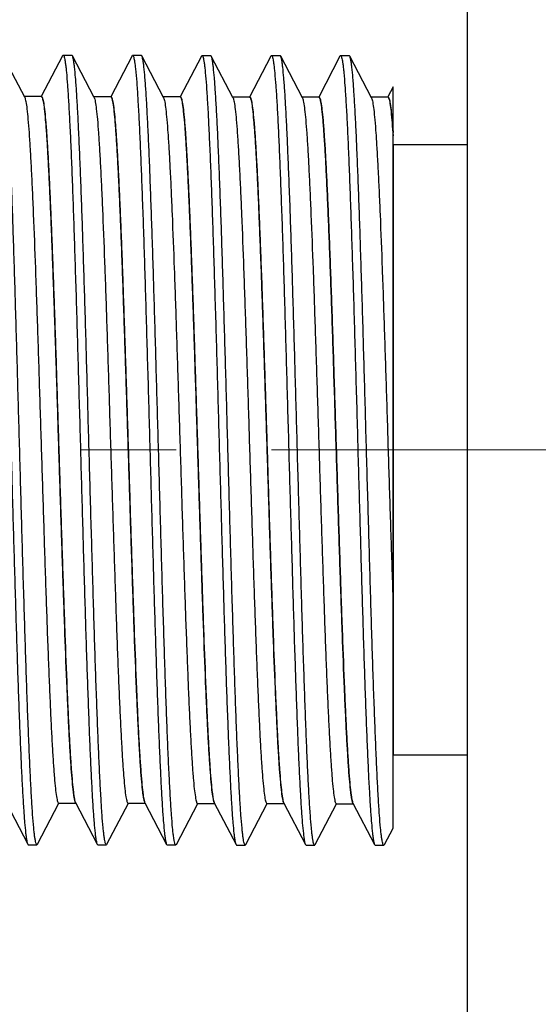
# Model space of a CAD drawing. Units: millimetres. Extents: x 72 to 11145, y -411 to 626.
# Drawn here: x 10762 to 10776, y -173 to -147 of the extents above; entities that cross this region are included whole.
import ezdxf

# ---------------------------------------------------------------- set-up
doc = ezdxf.new("R2010")
doc.units = ezdxf.units.MM
doc.header["$MEASUREMENT"] = 0
doc.linetypes.add('CENTER', pattern=[2, 1.25, -0.25, 0.25, -0.25])
doc.layers.add('Centerline', color=4, linetype='CENTER', lineweight=15)
doc.layers.add('Wall_Floor', color=7, linetype='Continuous')

msp = doc.modelspace()

# ---------------------------------------------------------------- linework, layer by layer
for p, q in [((10773.837, -183.78), (10773.837, -132.98)), ((10771.887, -168.295), (10771.887, -148.866)), ((10771.887, -150.38), (10771.887, -166.38)), ((10773.837, -150.38), (10771.887, -150.38)), ((10773.837, -166.38), (10771.887, -166.38))]:
    msp.add_line(p, q)
at = {"color": 7, "linetype": 'Continuous'}
for p, q in [((10762.224, -149.135), (10761.655, -148.044)), ((10763.218, -148.047), (10762.66, -149.118)), ((10763.218, -148.047), (10763.234, -148.032)), ((10763.234, -148.032), (10763.461, -148.032)), ((10763.476, -148.047), (10763.461, -148.032)), ((10764.045, -149.138), (10763.476, -148.047)), ((10765.04, -148.051), (10764.481, -149.122)), ((10765.04, -148.051), (10765.055, -148.036)), ((10765.055, -148.036), (10765.282, -148.036)), ((10765.297, -148.051), (10765.282, -148.036)), ((10765.866, -149.142), (10765.297, -148.051)), ((10766.861, -148.054), (10766.303, -149.125)), ((10766.861, -148.054), (10766.876, -148.039)), ((10766.876, -148.039), (10767.103, -148.039)), ((10767.119, -148.054), (10767.103, -148.039)), ((10767.687, -149.145), (10767.119, -148.054)), ((10768.682, -148.058), (10768.124, -149.129)), ((10768.682, -148.058), (10768.698, -148.043)), ((10768.698, -148.043), (10768.924, -148.043)), ((10768.94, -148.058), (10768.924, -148.043)), ((10769.509, -149.149), (10768.94, -148.058)), ((10770.495, -148.058), (10769.937, -149.129)), ((10770.495, -148.058), (10770.511, -148.043)), ((10770.511, -148.043), (10770.737, -148.043)), ((10770.753, -148.058), (10770.737, -148.043)), ((10771.322, -149.149), (10770.753, -148.058)), ((10771.887, -148.866), (10771.75, -149.128)), ((10762.66, -149.118), (10762.215, -149.118)), ((10762.224, -149.135), (10762.227, -149.142)), ((10764.481, -149.122), (10764.036, -149.122)), ((10764.045, -149.138), (10764.048, -149.145)), ((10766.303, -149.125), (10765.858, -149.125)), ((10765.866, -149.142), (10765.87, -149.149)), ((10768.124, -149.129), (10767.679, -149.129)), ((10767.687, -149.145), (10767.691, -149.153)), ((10769.945, -149.132), (10769.5, -149.132)), ((10769.509, -149.149), (10769.512, -149.156)), ((10771.758, -149.132), (10771.313, -149.132)), ((10771.322, -149.149), (10771.325, -149.156)), ((10761.736, -167.625), (10762.304, -168.716)), ((10762.562, -168.716), (10763.122, -167.641)), ((10763.114, -167.641), (10763.559, -167.641)), ((10763.557, -167.628), (10764.126, -168.719)), ((10764.383, -168.719), (10764.944, -167.645)), ((10764.935, -167.645), (10765.38, -167.645)), ((10765.378, -167.632), (10765.947, -168.723)), ((10766.205, -168.723), (10766.765, -167.649)), ((10766.756, -167.649), (10767.201, -167.649)), ((10767.199, -167.635), (10767.768, -168.726)), ((10768.026, -168.726), (10768.586, -167.652)), ((10768.577, -167.652), (10769.022, -167.652)), ((10769.021, -167.639), (10769.589, -168.73)), ((10769.847, -168.73), (10770.407, -167.656)), ((10770.399, -167.656), (10770.844, -167.656)), ((10770.834, -167.639), (10771.402, -168.73)), ((10771.66, -168.73), (10771.887, -168.295)), ((10762.304, -168.716), (10762.32, -168.731)), ((10762.32, -168.731), (10762.547, -168.731)), ((10762.562, -168.716), (10762.547, -168.731)), ((10764.126, -168.719), (10764.141, -168.734)), ((10764.141, -168.734), (10764.368, -168.734)), ((10764.383, -168.719), (10764.368, -168.734)), ((10765.947, -168.723), (10765.962, -168.738)), ((10765.962, -168.738), (10766.189, -168.738)), ((10766.205, -168.723), (10766.189, -168.738)), ((10767.768, -168.726), (10767.784, -168.741)), ((10767.784, -168.741), (10768.01, -168.741)), ((10768.026, -168.726), (10768.01, -168.741)), ((10769.589, -168.73), (10769.605, -168.745)), ((10769.605, -168.745), (10769.832, -168.745)), ((10769.847, -168.73), (10769.832, -168.745)), ((10771.402, -168.73), (10771.418, -168.745)), ((10771.418, -168.745), (10771.645, -168.745)), ((10771.66, -168.73), (10771.645, -168.745))]:
    msp.add_line(p, q, dxfattribs=at)
for points, knots in [([(10762.093, -158.38), (10762.075, -157.729), (10762.039, -156.452), (10761.986, -154.593), (10761.932, -152.87), (10761.886, -151.547), (10761.848, -150.603), (10761.821, -149.996), (10761.794, -149.464), (10761.767, -149.011), (10761.741, -148.644), (10761.717, -148.391), (10761.698, -148.234), (10761.684, -148.15), (10761.671, -148.089), (10761.661, -148.056), (10761.655, -148.044)], [0, 0, 0, 0, 0.188598, 0.370458, 0.539034, 0.688293, 0.753975, 0.812895, 0.864523, 0.908403, 0.944144, 0.971435, 0.981845, 0.99007, 0.996109, 1, 1, 1, 1]), ([(10763.234, -148.032), (10763.24, -148.032), (10763.254, -148.052), (10763.264, -148.089), (10763.279, -148.153), (10763.292, -148.239), (10763.306, -148.351), (10763.326, -148.547), (10763.351, -148.851), (10763.378, -149.284), (10763.406, -149.804), (10763.434, -150.408), (10763.462, -151.088), (10763.49, -151.838), (10763.518, -152.651), (10763.546, -153.52), (10763.585, -154.763), (10763.632, -156.39), (10763.669, -157.71), (10763.688, -158.383)], [0, 0, 0, 0, 0.001821, 0.005677, 0.011826, 0.020308, 0.031128, 0.044265, 0.077368, 0.119334, 0.169754, 0.228162, 0.293985, 0.366604, 0.445313, 0.529368, 0.617941, 0.805231, 1, 1, 1, 1]), ([(10763.914, -158.383), (10763.896, -157.733), (10763.861, -156.455), (10763.807, -154.596), (10763.753, -152.873), (10763.707, -151.551), (10763.669, -150.607), (10763.642, -149.999), (10763.615, -149.467), (10763.588, -149.015), (10763.562, -148.647), (10763.538, -148.395), (10763.519, -148.238), (10763.506, -148.153), (10763.493, -148.092), (10763.482, -148.059), (10763.476, -148.047)], [0, 0, 0, 0, 0.188598, 0.370458, 0.539034, 0.688293, 0.753975, 0.812895, 0.864523, 0.908403, 0.944144, 0.971435, 0.981845, 0.99007, 0.996109, 1, 1, 1, 1]), ([(10765.055, -148.036), (10765.061, -148.036), (10765.075, -148.056), (10765.086, -148.092), (10765.1, -148.156), (10765.113, -148.243), (10765.127, -148.354), (10765.147, -148.55), (10765.172, -148.854), (10765.199, -149.287), (10765.227, -149.808), (10765.255, -150.411), (10765.283, -151.091), (10765.311, -151.841), (10765.34, -152.655), (10765.368, -153.523), (10765.406, -154.767), (10765.453, -156.393), (10765.49, -157.714), (10765.509, -158.387)], [0, 0, 0, 0, 0.001821, 0.005677, 0.011826, 0.020308, 0.031128, 0.044265, 0.077368, 0.119334, 0.169754, 0.228162, 0.293985, 0.366604, 0.445313, 0.529368, 0.617941, 0.805231, 1, 1, 1, 1]), ([(10765.736, -158.387), (10765.717, -157.736), (10765.682, -156.459), (10765.628, -154.6), (10765.574, -152.877), (10765.528, -151.554), (10765.491, -150.61), (10765.463, -150.003), (10765.436, -149.471), (10765.41, -149.019), (10765.383, -148.651), (10765.36, -148.398), (10765.34, -148.241), (10765.327, -148.157), (10765.314, -148.096), (10765.304, -148.063), (10765.297, -148.051)], [0, 0, 0, 0, 0.188598, 0.370458, 0.539034, 0.688293, 0.753975, 0.812895, 0.864523, 0.908403, 0.944144, 0.971435, 0.981845, 0.99007, 0.996109, 1, 1, 1, 1]), ([(10766.876, -148.039), (10766.883, -148.039), (10766.896, -148.059), (10766.907, -148.096), (10766.921, -148.16), (10766.935, -148.246), (10766.949, -148.358), (10766.969, -148.554), (10766.993, -148.858), (10767.021, -149.291), (10767.049, -149.811), (10767.076, -150.415), (10767.105, -151.095), (10767.133, -151.845), (10767.161, -152.658), (10767.189, -153.527), (10767.227, -154.77), (10767.274, -156.397), (10767.311, -157.717), (10767.33, -158.39)], [0, 0, 0, 0, 0.001821, 0.005677, 0.011826, 0.020308, 0.031128, 0.044265, 0.077368, 0.119334, 0.169754, 0.228162, 0.293985, 0.366604, 0.445313, 0.529368, 0.617941, 0.805231, 1, 1, 1, 1]), ([(10767.557, -158.39), (10767.539, -157.74), (10767.503, -156.462), (10767.449, -154.603), (10767.396, -152.88), (10767.35, -151.558), (10767.312, -150.614), (10767.285, -150.006), (10767.258, -149.474), (10767.231, -149.022), (10767.204, -148.654), (10767.181, -148.402), (10767.161, -148.245), (10767.148, -148.16), (10767.135, -148.099), (10767.125, -148.066), (10767.119, -148.054)], [0, 0, 0, 0, 0.188598, 0.370458, 0.539034, 0.688293, 0.753975, 0.812895, 0.864523, 0.908403, 0.944144, 0.971435, 0.981845, 0.99007, 0.996109, 1, 1, 1, 1]), ([(10768.698, -148.043), (10768.704, -148.043), (10768.718, -148.063), (10768.728, -148.099), (10768.743, -148.163), (10768.756, -148.25), (10768.77, -148.361), (10768.79, -148.557), (10768.814, -148.861), (10768.842, -149.294), (10768.87, -149.815), (10768.898, -150.418), (10768.926, -151.098), (10768.954, -151.848), (10768.982, -152.662), (10769.01, -153.53), (10769.048, -154.774), (10769.096, -156.4), (10769.132, -157.721), (10769.151, -158.394)], [0, 0, 0, 0, 0.001821, 0.005677, 0.011826, 0.020308, 0.031128, 0.044265, 0.077368, 0.119334, 0.169754, 0.228162, 0.293985, 0.366604, 0.445313, 0.529368, 0.617941, 0.805231, 1, 1, 1, 1]), ([(10769.378, -158.394), (10769.36, -157.743), (10769.324, -156.466), (10769.271, -154.607), (10769.217, -152.884), (10769.171, -151.561), (10769.133, -150.617), (10769.106, -150.01), (10769.079, -149.478), (10769.052, -149.026), (10769.025, -148.658), (10769.002, -148.405), (10768.982, -148.248), (10768.969, -148.164), (10768.956, -148.103), (10768.946, -148.07), (10768.94, -148.058)], [0, 0, 0, 0, 0.188598, 0.370458, 0.539034, 0.688293, 0.753975, 0.812895, 0.864523, 0.908403, 0.944144, 0.971435, 0.981845, 0.99007, 0.996109, 1, 1, 1, 1]), ([(10770.511, -148.043), (10770.517, -148.043), (10770.531, -148.063), (10770.541, -148.099), (10770.556, -148.163), (10770.569, -148.25), (10770.583, -148.361), (10770.603, -148.557), (10770.627, -148.861), (10770.655, -149.294), (10770.683, -149.815), (10770.711, -150.418), (10770.739, -151.098), (10770.767, -151.848), (10770.795, -152.662), (10770.823, -153.53), (10770.862, -154.774), (10770.909, -156.4), (10770.946, -157.721), (10770.964, -158.394)], [0, 0, 0, 0, 0.001821, 0.005677, 0.011826, 0.020308, 0.031128, 0.044265, 0.077368, 0.119334, 0.169754, 0.228162, 0.293985, 0.366604, 0.445313, 0.529368, 0.617941, 0.805231, 1, 1, 1, 1]), ([(10771.191, -158.394), (10771.173, -157.743), (10771.137, -156.466), (10771.084, -154.607), (10771.03, -152.884), (10770.984, -151.561), (10770.946, -150.617), (10770.919, -150.01), (10770.892, -149.478), (10770.865, -149.026), (10770.839, -148.658), (10770.815, -148.405), (10770.796, -148.248), (10770.782, -148.164), (10770.769, -148.103), (10770.759, -148.07), (10770.753, -148.058)], [0, 0, 0, 0, 0.188598, 0.370458, 0.539034, 0.688293, 0.753975, 0.812895, 0.864523, 0.908403, 0.944144, 0.971435, 0.981845, 0.99007, 0.996109, 1, 1, 1, 1]), ([(10762.227, -149.142), (10762.233, -149.156), (10762.243, -149.191), (10762.264, -149.289), (10762.287, -149.465), (10762.314, -149.737), (10762.341, -150.088), (10762.368, -150.515), (10762.395, -151.014), (10762.423, -151.582), (10762.461, -152.458), (10762.507, -153.678), (10762.562, -155.261), (10762.616, -156.958), (10762.67, -158.708), (10762.725, -160.445), (10762.779, -162.107), (10762.825, -163.416), (10762.863, -164.38), (10762.891, -165.025), (10762.918, -165.608), (10762.945, -166.125), (10762.973, -166.571), (10763, -166.942), (10763.026, -167.234), (10763.05, -167.427), (10763.07, -167.539), (10763.084, -167.593), (10763.094, -167.625), (10763.108, -167.641), (10763.114, -167.641)], [0, 0, 0, 0, 0.002409, 0.00592, 0.01628, 0.031044, 0.05009, 0.073253, 0.100321, 0.131052, 0.165159, 0.242235, 0.328728, 0.421467, 0.517054, 0.611983, 0.702775, 0.786101, 0.823998, 0.858909, 0.89052, 0.918536, 0.942706, 0.962808, 0.978665, 0.990144, 0.994215, 0.997178, 0.999057, 1, 1, 1, 1]), ([(10762.66, -149.118), (10762.666, -149.118), (10762.679, -149.134), (10762.69, -149.167), (10762.704, -149.221), (10762.724, -149.335), (10762.748, -149.529), (10762.775, -149.823), (10762.802, -150.196), (10762.829, -150.646), (10762.856, -151.166), (10762.884, -151.754), (10762.912, -152.403), (10762.95, -153.373), (10762.996, -154.69), (10763.051, -156.361), (10763.105, -158.106), (10763.16, -159.861), (10763.214, -161.562), (10763.269, -163.145), (10763.316, -164.363), (10763.354, -165.236), (10763.381, -165.799), (10763.409, -166.293), (10763.436, -166.714), (10763.463, -167.057), (10763.487, -167.294), (10763.507, -167.442), (10763.52, -167.522), (10763.534, -167.581), (10763.544, -167.613), (10763.55, -167.625)], [0, 0, 0, 0, 0.000948, 0.002839, 0.005822, 0.009923, 0.021486, 0.037455, 0.057701, 0.082037, 0.110245, 0.142064, 0.1772, 0.215331, 0.299137, 0.390387, 0.485711, 0.581587, 0.674474, 0.760938, 0.837789, 0.871704, 0.902189, 0.928957, 0.95177, 0.970413, 0.984728, 0.990222, 0.994595, 0.997849, 1, 1, 1, 1]), ([(10762.667, -149.122), (10762.673, -149.122), (10762.686, -149.138), (10762.697, -149.17), (10762.711, -149.225), (10762.731, -149.338), (10762.755, -149.533), (10762.781, -149.827), (10762.808, -150.2), (10762.836, -150.649), (10762.863, -151.17), (10762.891, -151.758), (10762.918, -152.407), (10762.956, -153.377), (10763.003, -154.694), (10763.057, -156.364), (10763.112, -158.11), (10763.167, -159.865), (10763.221, -161.566), (10763.276, -163.148), (10763.322, -164.367), (10763.361, -165.239), (10763.388, -165.802), (10763.416, -166.296), (10763.443, -166.717), (10763.47, -167.061), (10763.494, -167.297), (10763.514, -167.446), (10763.527, -167.526), (10763.54, -167.585), (10763.551, -167.617), (10763.557, -167.628)], [0, 0, 0, 0, 0.000946, 0.002838, 0.005822, 0.009924, 0.021484, 0.037456, 0.057699, 0.082038, 0.110244, 0.142064, 0.1772, 0.215331, 0.299136, 0.390387, 0.485711, 0.581588, 0.674475, 0.76094, 0.83779, 0.871705, 0.90219, 0.928959, 0.95177, 0.970415, 0.984728, 0.990224, 0.994598, 0.99785, 1, 1, 1, 1]), ([(10764.048, -149.145), (10764.054, -149.159), (10764.065, -149.194), (10764.085, -149.293), (10764.108, -149.469), (10764.135, -149.74), (10764.162, -150.091), (10764.189, -150.518), (10764.216, -151.018), (10764.244, -151.585), (10764.282, -152.461), (10764.329, -153.682), (10764.383, -155.265), (10764.437, -156.962), (10764.491, -158.711), (10764.546, -160.449), (10764.6, -162.11), (10764.647, -163.42), (10764.684, -164.384), (10764.712, -165.028), (10764.739, -165.612), (10764.767, -166.129), (10764.794, -166.575), (10764.821, -166.945), (10764.848, -167.237), (10764.871, -167.43), (10764.891, -167.542), (10764.905, -167.597), (10764.916, -167.629), (10764.929, -167.645), (10764.935, -167.645)], [0, 0, 0, 0, 0.002409, 0.00592, 0.01628, 0.031044, 0.05009, 0.073253, 0.100321, 0.131052, 0.165159, 0.242235, 0.328728, 0.421467, 0.517054, 0.611983, 0.702775, 0.786101, 0.823998, 0.858909, 0.89052, 0.918536, 0.942706, 0.962808, 0.978665, 0.990144, 0.994215, 0.997178, 0.999057, 1, 1, 1, 1]), ([(10764.481, -149.122), (10764.487, -149.122), (10764.501, -149.138), (10764.511, -149.17), (10764.525, -149.225), (10764.545, -149.338), (10764.569, -149.533), (10764.596, -149.827), (10764.623, -150.2), (10764.65, -150.649), (10764.678, -151.17), (10764.705, -151.758), (10764.733, -152.407), (10764.771, -153.377), (10764.817, -154.694), (10764.872, -156.364), (10764.926, -158.11), (10764.981, -159.865), (10765.036, -161.566), (10765.09, -163.148), (10765.137, -164.367), (10765.175, -165.239), (10765.203, -165.802), (10765.23, -166.296), (10765.257, -166.717), (10765.284, -167.061), (10765.308, -167.297), (10765.328, -167.446), (10765.341, -167.526), (10765.355, -167.585), (10765.365, -167.617), (10765.371, -167.628)], [0, 0, 0, 0, 0.000948, 0.002839, 0.005822, 0.009923, 0.021486, 0.037455, 0.057701, 0.082037, 0.110245, 0.142064, 0.1772, 0.215331, 0.299137, 0.390387, 0.485711, 0.581587, 0.674474, 0.760938, 0.837789, 0.871704, 0.902189, 0.928957, 0.95177, 0.970413, 0.984728, 0.990222, 0.994595, 0.997849, 1, 1, 1, 1]), ([(10764.488, -149.125), (10764.494, -149.125), (10764.507, -149.141), (10764.518, -149.174), (10764.532, -149.228), (10764.552, -149.342), (10764.576, -149.536), (10764.603, -149.83), (10764.63, -150.204), (10764.657, -150.653), (10764.684, -151.173), (10764.712, -151.761), (10764.74, -152.41), (10764.778, -153.38), (10764.824, -154.697), (10764.879, -156.368), (10764.933, -158.113), (10764.988, -159.869), (10765.042, -161.569), (10765.097, -163.152), (10765.144, -164.37), (10765.182, -165.243), (10765.209, -165.806), (10765.237, -166.3), (10765.264, -166.721), (10765.291, -167.064), (10765.315, -167.301), (10765.335, -167.449), (10765.348, -167.529), (10765.362, -167.588), (10765.372, -167.62), (10765.378, -167.632)], [0, 0, 0, 0, 0.000946, 0.002838, 0.005822, 0.009924, 0.021484, 0.037456, 0.057699, 0.082038, 0.110244, 0.142064, 0.1772, 0.215331, 0.299136, 0.390387, 0.485711, 0.581588, 0.674475, 0.76094, 0.83779, 0.871705, 0.90219, 0.928959, 0.95177, 0.970415, 0.984728, 0.990224, 0.994598, 0.99785, 1, 1, 1, 1]), ([(10765.87, -149.149), (10765.876, -149.163), (10765.886, -149.198), (10765.906, -149.296), (10765.929, -149.472), (10765.956, -149.744), (10765.983, -150.095), (10766.01, -150.522), (10766.038, -151.021), (10766.065, -151.589), (10766.103, -152.465), (10766.15, -153.685), (10766.204, -155.268), (10766.258, -156.965), (10766.313, -158.715), (10766.367, -160.452), (10766.421, -162.114), (10766.468, -163.423), (10766.506, -164.387), (10766.533, -165.032), (10766.561, -165.615), (10766.588, -166.132), (10766.615, -166.578), (10766.642, -166.949), (10766.669, -167.241), (10766.693, -167.434), (10766.712, -167.546), (10766.726, -167.6), (10766.737, -167.633), (10766.75, -167.649), (10766.756, -167.649)], [0, 0, 0, 0, 0.002409, 0.00592, 0.01628, 0.031044, 0.05009, 0.073253, 0.100321, 0.131052, 0.165159, 0.242235, 0.328728, 0.421467, 0.517054, 0.611983, 0.702775, 0.786101, 0.823998, 0.858909, 0.89052, 0.918536, 0.942706, 0.962808, 0.978665, 0.990144, 0.994215, 0.997178, 0.999057, 1, 1, 1, 1]), ([(10766.303, -149.125), (10766.308, -149.125), (10766.322, -149.141), (10766.333, -149.174), (10766.347, -149.228), (10766.366, -149.342), (10766.39, -149.536), (10766.417, -149.83), (10766.444, -150.204), (10766.471, -150.653), (10766.499, -151.173), (10766.526, -151.761), (10766.554, -152.41), (10766.592, -153.38), (10766.639, -154.697), (10766.693, -156.368), (10766.748, -158.113), (10766.802, -159.869), (10766.857, -161.569), (10766.911, -163.152), (10766.958, -164.37), (10766.996, -165.243), (10767.024, -165.806), (10767.051, -166.3), (10767.079, -166.721), (10767.106, -167.064), (10767.129, -167.301), (10767.149, -167.449), (10767.163, -167.529), (10767.176, -167.588), (10767.186, -167.62), (10767.192, -167.632)], [0, 0, 0, 0, 0.000948, 0.002839, 0.005822, 0.009923, 0.021486, 0.037455, 0.057701, 0.082037, 0.110245, 0.142064, 0.1772, 0.215331, 0.299137, 0.390387, 0.485711, 0.581587, 0.674474, 0.760938, 0.837789, 0.871704, 0.902189, 0.928957, 0.95177, 0.970413, 0.984728, 0.990222, 0.994595, 0.997849, 1, 1, 1, 1]), ([(10766.309, -149.129), (10766.315, -149.129), (10766.329, -149.145), (10766.339, -149.177), (10766.353, -149.232), (10766.373, -149.345), (10766.397, -149.54), (10766.424, -149.834), (10766.451, -150.207), (10766.478, -150.656), (10766.506, -151.177), (10766.533, -151.765), (10766.561, -152.414), (10766.599, -153.384), (10766.645, -154.701), (10766.7, -156.372), (10766.754, -158.117), (10766.809, -159.872), (10766.864, -161.573), (10766.918, -163.156), (10766.965, -164.374), (10767.003, -165.246), (10767.031, -165.809), (10767.058, -166.303), (10767.085, -166.724), (10767.112, -167.068), (10767.136, -167.305), (10767.156, -167.453), (10767.169, -167.533), (10767.183, -167.592), (10767.193, -167.624), (10767.199, -167.635)], [0, 0, 0, 0, 0.000946, 0.002838, 0.005822, 0.009924, 0.021484, 0.037456, 0.057699, 0.082038, 0.110244, 0.142064, 0.1772, 0.215331, 0.299136, 0.390387, 0.485711, 0.581588, 0.674475, 0.76094, 0.83779, 0.871705, 0.90219, 0.928959, 0.95177, 0.970415, 0.984728, 0.990224, 0.994598, 0.99785, 1, 1, 1, 1]), ([(10767.691, -149.153), (10767.697, -149.166), (10767.707, -149.201), (10767.728, -149.3), (10767.751, -149.476), (10767.777, -149.747), (10767.804, -150.098), (10767.832, -150.525), (10767.859, -151.025), (10767.886, -151.592), (10767.924, -152.468), (10767.971, -153.689), (10768.025, -155.272), (10768.08, -156.969), (10768.134, -158.718), (10768.188, -160.456), (10768.243, -162.117), (10768.289, -163.427), (10768.327, -164.391), (10768.354, -165.035), (10768.382, -165.619), (10768.409, -166.136), (10768.436, -166.582), (10768.463, -166.952), (10768.49, -167.244), (10768.514, -167.437), (10768.533, -167.55), (10768.547, -167.604), (10768.558, -167.636), (10768.572, -167.652), (10768.577, -167.652)], [0, 0, 0, 0, 0.002409, 0.00592, 0.01628, 0.031044, 0.05009, 0.073253, 0.100321, 0.131052, 0.165159, 0.242235, 0.328728, 0.421467, 0.517054, 0.611983, 0.702775, 0.786101, 0.823998, 0.858909, 0.89052, 0.918536, 0.942706, 0.962808, 0.978665, 0.990144, 0.994215, 0.997178, 0.999057, 1, 1, 1, 1]), ([(10768.124, -149.129), (10768.13, -149.129), (10768.143, -149.145), (10768.154, -149.177), (10768.168, -149.232), (10768.188, -149.345), (10768.211, -149.54), (10768.238, -149.834), (10768.265, -150.207), (10768.293, -150.656), (10768.32, -151.177), (10768.348, -151.765), (10768.375, -152.414), (10768.413, -153.384), (10768.46, -154.701), (10768.514, -156.372), (10768.569, -158.117), (10768.624, -159.872), (10768.678, -161.573), (10768.732, -163.156), (10768.779, -164.374), (10768.818, -165.246), (10768.845, -165.809), (10768.873, -166.303), (10768.9, -166.724), (10768.927, -167.068), (10768.951, -167.305), (10768.97, -167.453), (10768.984, -167.533), (10768.997, -167.592), (10769.008, -167.624), (10769.014, -167.635)], [0, 0, 0, 0, 0.000948, 0.002839, 0.005822, 0.009923, 0.021486, 0.037455, 0.057701, 0.082037, 0.110245, 0.142064, 0.1772, 0.215331, 0.299137, 0.390387, 0.485711, 0.581587, 0.674474, 0.760938, 0.837789, 0.871704, 0.902189, 0.928957, 0.95177, 0.970413, 0.984728, 0.990222, 0.994595, 0.997849, 1, 1, 1, 1]), ([(10768.131, -149.132), (10768.136, -149.132), (10768.15, -149.148), (10768.161, -149.181), (10768.175, -149.236), (10768.194, -149.349), (10768.218, -149.543), (10768.245, -149.837), (10768.272, -150.211), (10768.299, -150.66), (10768.327, -151.181), (10768.354, -151.768), (10768.382, -152.417), (10768.42, -153.387), (10768.467, -154.705), (10768.521, -156.375), (10768.576, -158.12), (10768.63, -159.876), (10768.685, -161.576), (10768.739, -163.159), (10768.786, -164.377), (10768.824, -165.25), (10768.852, -165.813), (10768.879, -166.307), (10768.907, -166.728), (10768.934, -167.071), (10768.957, -167.308), (10768.977, -167.456), (10768.991, -167.536), (10769.004, -167.595), (10769.014, -167.627), (10769.021, -167.639)], [0, 0, 0, 0, 0.000946, 0.002838, 0.005822, 0.009924, 0.021484, 0.037456, 0.057699, 0.082038, 0.110244, 0.142064, 0.1772, 0.215331, 0.299136, 0.390387, 0.485711, 0.581588, 0.674475, 0.76094, 0.83779, 0.871705, 0.90219, 0.928959, 0.95177, 0.970415, 0.984728, 0.990224, 0.994598, 0.99785, 1, 1, 1, 1]), ([(10769.512, -149.156), (10769.518, -149.17), (10769.528, -149.205), (10769.549, -149.303), (10769.572, -149.479), (10769.599, -149.751), (10769.626, -150.102), (10769.653, -150.529), (10769.68, -151.029), (10769.707, -151.596), (10769.746, -152.472), (10769.792, -153.692), (10769.846, -155.275), (10769.901, -156.973), (10769.955, -158.722), (10770.01, -160.459), (10770.064, -162.121), (10770.11, -163.43), (10770.148, -164.394), (10770.176, -165.039), (10770.203, -165.622), (10770.23, -166.14), (10770.258, -166.585), (10770.285, -166.956), (10770.311, -167.248), (10770.335, -167.441), (10770.355, -167.553), (10770.369, -167.607), (10770.379, -167.64), (10770.393, -167.656), (10770.399, -167.656)], [0, 0, 0, 0, 0.002409, 0.00592, 0.01628, 0.031044, 0.05009, 0.073253, 0.100321, 0.131052, 0.165159, 0.242235, 0.328728, 0.421467, 0.517054, 0.611983, 0.702775, 0.786101, 0.823998, 0.858909, 0.89052, 0.918536, 0.942706, 0.962808, 0.978665, 0.990144, 0.994215, 0.997178, 0.999057, 1, 1, 1, 1]), ([(10769.937, -149.129), (10769.943, -149.129), (10769.956, -149.145), (10769.967, -149.177), (10769.981, -149.232), (10770.001, -149.345), (10770.025, -149.54), (10770.051, -149.834), (10770.078, -150.207), (10770.106, -150.656), (10770.133, -151.177), (10770.161, -151.765), (10770.188, -152.414), (10770.226, -153.384), (10770.273, -154.701), (10770.327, -156.371), (10770.382, -158.117), (10770.437, -159.872), (10770.491, -161.573), (10770.546, -163.155), (10770.592, -164.374), (10770.631, -165.246), (10770.658, -165.809), (10770.686, -166.303), (10770.713, -166.724), (10770.74, -167.068), (10770.764, -167.304), (10770.784, -167.453), (10770.797, -167.533), (10770.81, -167.591), (10770.821, -167.624), (10770.827, -167.635)], [0, 0, 0, 0, 0.000948, 0.002839, 0.005822, 0.009923, 0.021486, 0.037455, 0.057701, 0.082037, 0.110245, 0.142064, 0.1772, 0.215331, 0.299137, 0.390387, 0.485711, 0.581587, 0.674474, 0.760938, 0.837789, 0.871704, 0.902189, 0.928957, 0.95177, 0.970413, 0.984728, 0.990222, 0.994595, 0.997849, 1, 1, 1, 1]), ([(10769.944, -149.132), (10769.95, -149.132), (10769.963, -149.148), (10769.974, -149.181), (10769.988, -149.235), (10770.008, -149.349), (10770.031, -149.543), (10770.058, -149.837), (10770.085, -150.211), (10770.113, -150.66), (10770.14, -151.18), (10770.168, -151.768), (10770.195, -152.417), (10770.233, -153.387), (10770.28, -154.704), (10770.334, -156.375), (10770.389, -158.12), (10770.443, -159.876), (10770.498, -161.576), (10770.552, -163.159), (10770.599, -164.377), (10770.637, -165.25), (10770.665, -165.813), (10770.692, -166.307), (10770.72, -166.728), (10770.747, -167.071), (10770.77, -167.308), (10770.79, -167.456), (10770.804, -167.536), (10770.817, -167.595), (10770.827, -167.627), (10770.834, -167.639)], [0, 0, 0, 0, 0.000946, 0.002838, 0.005822, 0.009924, 0.021484, 0.037456, 0.057699, 0.082038, 0.110244, 0.142064, 0.1772, 0.215331, 0.299136, 0.390387, 0.485711, 0.581588, 0.674475, 0.76094, 0.83779, 0.871705, 0.90219, 0.928959, 0.95177, 0.970415, 0.984728, 0.990224, 0.994598, 0.99785, 1, 1, 1, 1]), ([(10769.945, -149.132), (10769.951, -149.132), (10769.964, -149.148), (10769.975, -149.181), (10769.989, -149.236), (10770.009, -149.349), (10770.033, -149.543), (10770.059, -149.837), (10770.087, -150.211), (10770.114, -150.66), (10770.141, -151.181), (10770.169, -151.768), (10770.196, -152.417), (10770.234, -153.387), (10770.281, -154.705), (10770.336, -156.375), (10770.39, -158.12), (10770.445, -159.876), (10770.499, -161.576), (10770.554, -163.159), (10770.6, -164.377), (10770.639, -165.25), (10770.666, -165.813), (10770.694, -166.307), (10770.721, -166.728), (10770.748, -167.071), (10770.772, -167.308), (10770.792, -167.456), (10770.805, -167.536), (10770.818, -167.595), (10770.829, -167.627), (10770.835, -167.639)], [0, 0, 0, 0, 0.000948, 0.002839, 0.005822, 0.009923, 0.021486, 0.037455, 0.057701, 0.082037, 0.110245, 0.142064, 0.1772, 0.215331, 0.299137, 0.390387, 0.485711, 0.581587, 0.674474, 0.760938, 0.837789, 0.871704, 0.902189, 0.928957, 0.95177, 0.970413, 0.984728, 0.990222, 0.994595, 0.997849, 1, 1, 1, 1]), ([(10771.325, -149.156), (10771.331, -149.17), (10771.341, -149.205), (10771.362, -149.303), (10771.385, -149.479), (10771.412, -149.751), (10771.439, -150.102), (10771.466, -150.529), (10771.493, -151.028), (10771.521, -151.596), (10771.559, -152.472), (10771.605, -153.692), (10771.66, -155.275), (10771.714, -156.972), (10771.768, -158.722), (10771.823, -160.459), (10771.863, -161.68), (10771.884, -162.314), (10771.887, -162.387)], [0, 0, 0, 0, 0.0024095, 0.0059199, 0.0162801, 0.0310436, 0.0500897, 0.0732534, 0.100321, 0.1310519, 0.1651586, 0.2422348, 0.3287276, 0.4214673, 0.5170541, 0.6119834, 0.702775, 0.7146494, 0.7146494, 0.7146494, 0.7146494]), ([(10771.75, -149.128), (10771.756, -149.128), (10771.769, -149.145), (10771.78, -149.177), (10771.794, -149.232), (10771.814, -149.345), (10771.838, -149.539), (10771.863, -149.823), (10771.879, -150.035), (10771.887, -150.149)], [0, 0, 0, 0, 0.00094794, 0.0028394, 0.00582224, 0.00992306, 0.02148605, 0.03745519, 0.05595272, 0.05595272, 0.05595272, 0.05595272]), ([(10771.757, -149.132), (10771.763, -149.132), (10771.776, -149.148), (10771.787, -149.181), (10771.801, -149.235), (10771.821, -149.348), (10771.844, -149.543), (10771.867, -149.794), (10771.881, -149.974), (10771.887, -150.056)], [0, 0, 0, 0, 0.00094641, 0.00283771, 0.00582231, 0.00992421, 0.02148408, 0.03745619, 0.05070199, 0.05070199, 0.05070199, 0.05070199]), ([(10771.758, -149.132), (10771.764, -149.132), (10771.777, -149.148), (10771.788, -149.181), (10771.802, -149.235), (10771.822, -149.349), (10771.846, -149.543), (10771.868, -149.788), (10771.881, -149.962), (10771.887, -150.037)], [0, 0, 0, 0, 0.00094794, 0.0028394, 0.00582224, 0.00992306, 0.02148605, 0.03745519, 0.04968814, 0.04968814, 0.04968814, 0.04968814]), ([(10761.866, -158.38), (10761.884, -159.03), (10761.92, -160.308), (10761.974, -162.167), (10762.027, -163.89), (10762.073, -165.212), (10762.111, -166.156), (10762.138, -166.764), (10762.165, -167.296), (10762.192, -167.748), (10762.219, -168.116), (10762.242, -168.368), (10762.262, -168.525), (10762.275, -168.61), (10762.288, -168.671), (10762.298, -168.704), (10762.304, -168.716)], [0, 0, 0, 0, 0.188598, 0.370454, 0.539026, 0.688281, 0.753964, 0.812888, 0.864519, 0.908401, 0.944142, 0.971435, 0.981845, 0.990069, 0.996109, 1, 1, 1, 1]), ([(10762.547, -168.731), (10762.54, -168.731), (10762.527, -168.711), (10762.516, -168.674), (10762.502, -168.61), (10762.488, -168.524), (10762.474, -168.412), (10762.454, -168.216), (10762.43, -167.912), (10762.402, -167.479), (10762.375, -166.959), (10762.347, -166.356), (10762.319, -165.676), (10762.29, -164.925), (10762.262, -164.112), (10762.234, -163.244), (10762.196, -162), (10762.149, -160.373), (10762.112, -159.053), (10762.093, -158.38)], [0, 0, 0, 0, 0.001822, 0.005677, 0.011825, 0.020308, 0.031129, 0.044266, 0.077369, 0.119334, 0.169752, 0.228158, 0.293979, 0.366597, 0.445307, 0.529363, 0.617937, 0.805233, 1, 1, 1, 1]), ([(10763.688, -158.383), (10763.706, -159.034), (10763.741, -160.311), (10763.795, -162.17), (10763.849, -163.893), (10763.895, -165.216), (10763.932, -166.16), (10763.96, -166.767), (10763.987, -167.299), (10764.013, -167.752), (10764.04, -168.119), (10764.063, -168.372), (10764.083, -168.529), (10764.096, -168.613), (10764.109, -168.674), (10764.119, -168.707), (10764.126, -168.719)], [0, 0, 0, 0, 0.188598, 0.370454, 0.539026, 0.688281, 0.753964, 0.812888, 0.864519, 0.908401, 0.944142, 0.971435, 0.981845, 0.990069, 0.996109, 1, 1, 1, 1]), ([(10764.368, -168.734), (10764.362, -168.734), (10764.348, -168.714), (10764.337, -168.678), (10764.323, -168.614), (10764.31, -168.528), (10764.296, -168.416), (10764.276, -168.22), (10764.251, -167.916), (10764.224, -167.483), (10764.196, -166.962), (10764.168, -166.359), (10764.14, -165.679), (10764.112, -164.929), (10764.083, -164.116), (10764.055, -163.247), (10764.017, -162.003), (10763.97, -160.377), (10763.933, -159.056), (10763.914, -158.383)], [0, 0, 0, 0, 0.001822, 0.005677, 0.011825, 0.020308, 0.031129, 0.044266, 0.077369, 0.119334, 0.169752, 0.228158, 0.293979, 0.366597, 0.445307, 0.529363, 0.617937, 0.805233, 1, 1, 1, 1]), ([(10765.509, -158.387), (10765.527, -159.037), (10765.563, -160.315), (10765.616, -162.174), (10765.67, -163.897), (10765.716, -165.219), (10765.754, -166.163), (10765.781, -166.771), (10765.808, -167.303), (10765.835, -167.755), (10765.861, -168.123), (10765.885, -168.375), (10765.904, -168.533), (10765.917, -168.617), (10765.931, -168.678), (10765.941, -168.711), (10765.947, -168.723)], [0, 0, 0, 0, 0.188598, 0.370454, 0.539026, 0.688281, 0.753964, 0.812888, 0.864519, 0.908401, 0.944142, 0.971435, 0.981845, 0.990069, 0.996109, 1, 1, 1, 1]), ([(10766.189, -168.738), (10766.183, -168.738), (10766.169, -168.718), (10766.159, -168.681), (10766.144, -168.617), (10766.131, -168.531), (10766.117, -168.42), (10766.097, -168.223), (10766.073, -167.919), (10766.045, -167.486), (10766.017, -166.966), (10765.989, -166.363), (10765.961, -165.683), (10765.933, -164.932), (10765.905, -164.119), (10765.877, -163.251), (10765.838, -162.007), (10765.791, -160.38), (10765.754, -159.06), (10765.736, -158.387)], [0, 0, 0, 0, 0.001822, 0.005677, 0.011825, 0.020308, 0.031129, 0.044266, 0.077369, 0.119334, 0.169752, 0.228158, 0.293979, 0.366597, 0.445307, 0.529363, 0.617937, 0.805233, 1, 1, 1, 1]), ([(10767.33, -158.39), (10767.348, -159.041), (10767.384, -160.318), (10767.437, -162.177), (10767.491, -163.9), (10767.537, -165.223), (10767.575, -166.167), (10767.602, -166.774), (10767.629, -167.307), (10767.656, -167.759), (10767.682, -168.127), (10767.706, -168.379), (10767.725, -168.536), (10767.739, -168.62), (10767.752, -168.681), (10767.762, -168.715), (10767.768, -168.726)], [0, 0, 0, 0, 0.188598, 0.370454, 0.539026, 0.688281, 0.753964, 0.812888, 0.864519, 0.908401, 0.944142, 0.971435, 0.981845, 0.990069, 0.996109, 1, 1, 1, 1]), ([(10768.01, -168.741), (10768.004, -168.741), (10767.99, -168.721), (10767.98, -168.685), (10767.965, -168.621), (10767.952, -168.535), (10767.938, -168.423), (10767.918, -168.227), (10767.894, -167.923), (10767.866, -167.49), (10767.838, -166.969), (10767.81, -166.366), (10767.782, -165.686), (10767.754, -164.936), (10767.726, -164.123), (10767.698, -163.254), (10767.659, -162.01), (10767.612, -160.384), (10767.576, -159.063), (10767.557, -158.39)], [0, 0, 0, 0, 0.001822, 0.005677, 0.011825, 0.020308, 0.031129, 0.044266, 0.077369, 0.119334, 0.169752, 0.228158, 0.293979, 0.366597, 0.445307, 0.529363, 0.617937, 0.805233, 1, 1, 1, 1]), ([(10769.151, -158.394), (10769.169, -159.044), (10769.205, -160.322), (10769.259, -162.181), (10769.312, -163.904), (10769.358, -165.226), (10769.396, -166.17), (10769.423, -166.778), (10769.45, -167.31), (10769.477, -167.762), (10769.504, -168.13), (10769.527, -168.382), (10769.547, -168.54), (10769.56, -168.624), (10769.573, -168.685), (10769.583, -168.718), (10769.589, -168.73)], [0, 0, 0, 0, 0.188598, 0.370454, 0.539026, 0.688281, 0.753964, 0.812888, 0.864519, 0.908401, 0.944142, 0.971435, 0.981845, 0.990069, 0.996109, 1, 1, 1, 1]), ([(10769.832, -168.745), (10769.825, -168.745), (10769.812, -168.725), (10769.801, -168.688), (10769.787, -168.625), (10769.773, -168.538), (10769.759, -168.427), (10769.739, -168.23), (10769.715, -167.926), (10769.687, -167.493), (10769.659, -166.973), (10769.631, -166.37), (10769.603, -165.69), (10769.575, -164.939), (10769.547, -164.126), (10769.519, -163.258), (10769.481, -162.014), (10769.434, -160.387), (10769.397, -159.067), (10769.378, -158.394)], [0, 0, 0, 0, 0.001822, 0.005677, 0.011825, 0.020308, 0.031129, 0.044266, 0.077369, 0.119334, 0.169752, 0.228158, 0.293979, 0.366597, 0.445307, 0.529363, 0.617937, 0.805233, 1, 1, 1, 1]), ([(10770.964, -158.394), (10770.982, -159.044), (10771.018, -160.322), (10771.072, -162.181), (10771.125, -163.904), (10771.171, -165.226), (10771.209, -166.17), (10771.236, -166.778), (10771.263, -167.31), (10771.29, -167.762), (10771.317, -168.13), (10771.34, -168.382), (10771.36, -168.54), (10771.373, -168.624), (10771.386, -168.685), (10771.396, -168.718), (10771.402, -168.73)], [0, 0, 0, 0, 0.188598, 0.370454, 0.539026, 0.688281, 0.753964, 0.812888, 0.864519, 0.908401, 0.944142, 0.971435, 0.981845, 0.990069, 0.996109, 1, 1, 1, 1]), ([(10771.645, -168.745), (10771.638, -168.745), (10771.625, -168.725), (10771.614, -168.688), (10771.6, -168.624), (10771.586, -168.538), (10771.572, -168.427), (10771.552, -168.23), (10771.528, -167.926), (10771.5, -167.493), (10771.473, -166.973), (10771.445, -166.37), (10771.417, -165.69), (10771.388, -164.939), (10771.36, -164.126), (10771.332, -163.258), (10771.294, -162.014), (10771.247, -160.387), (10771.21, -159.067), (10771.191, -158.394)], [0, 0, 0, 0, 0.001822, 0.005677, 0.011825, 0.020308, 0.031129, 0.044266, 0.077369, 0.119334, 0.169752, 0.228158, 0.293979, 0.366597, 0.445307, 0.529363, 0.617937, 0.805233, 1, 1, 1, 1])]:
    msp.add_open_spline(points, degree=3, knots=knots, dxfattribs=at)
at = {"layer": 'Centerline', "ltscale": 10}
msp.add_line((10748.695, -158.38), (10843.484, -158.38), dxfattribs=at)
at = {"layer": 'Wall_Floor', "color": 100, "lineweight": 9}
msp.add_line((10773.837, -41.845), (10773.837, -331.645), dxfattribs=at)

doc.saveas('drawing.dxf')
